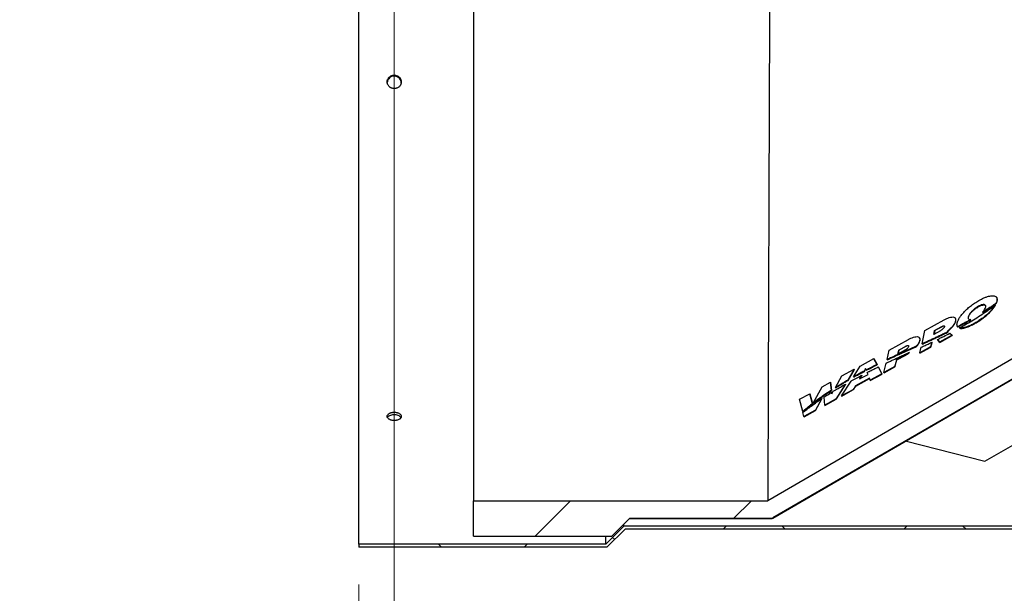
# Model space of a CAD drawing. Units: millimetres. Extents: x 8 to 201, y 4 to 288.
# Drawn here: x 99 to 123, y 213 to 227 of the extents above; entities that cross this region are included whole.
import ezdxf

# ---------------------------------------------------------------- set-up
doc = ezdxf.new("R2010")
doc.units = ezdxf.units.MM
doc.styles.add('SLDTEXTSTYLE0', font='TXT', dxfattribs={"width": 0.7})
doc.dimstyles.new('SLDDIMSTYLE0', dxfattribs={"dimtxt": 2.731911, "dimasz": 2.64, "dimexe": 0, "dimexo": 0.0625, "dimgap": 0.682978, "dimtad": 1, "dimlfac": 40, "dimrnd": 1e-09, "dimzin": 12, "dimdsep": 46, "dimtxsty": 'SLDTEXTSTYLE0', "dimsah": 1, "dimcen": 0.09, "dimadec": 0, "dimazin": 3, "dimtfac": 1, "dimtmove": 0, "dimatfit": 0, "dimfxl": 0, "dimfrac": 2, "dimtolj": 1, "dimtzin": 12, "dimarcsym": 0})

# ---------------------------------------------------------------- blocks, each defined once
blk = doc.blocks.new('_D')
at = {"color": 7, "linetype": 'Continuous', "lineweight": 0}
for p, q in [((107.812, 235.295), (107.812, 203.12)), ((106.937, 213.383), (106.937, 203.12)), ((106.937, 204.12), (98.514, 204.12)), ((107.812, 204.12), (106.937, 204.12)), ((107.812, 204.12), (112.892, 204.12))]:
    blk.add_line(p, q, dxfattribs=at)
at = {"color": 7, "linetype": 'Continuous', "lineweight": 18}
for points in [[(106.937, 204.12), (104.297, 204.528), (104.297, 203.712)], [(107.812, 204.12), (110.452, 203.712), (110.452, 204.528)]]:
    blk.add_solid(points, dxfattribs=at)
at = {"color": 7, "linetype": 'Continuous', "lineweight": 18, "insert": (98.514, 206.849), "char_height": 2.1167, "attachment_point": 1, "style": 'SLDTEXTSTYLE0'}
blk.add_mtext('35', dxfattribs=at)

msp = doc.modelspace()

# ---------------------------------------------------------------- hatches: boundary and pattern name
at = {"linetype": 'Continuous', "lineweight": 18}
h = msp.add_hatch(dxfattribs=at)
h.set_pattern_fill('ANSI34', angle=3e-322, style=0)
edge = h.paths.add_edge_path(flags=0)
edge.add_spline(control_points=[(117.04164, 246.62535), (117.06988, 246.62535), (117.09812, 246.62534), (117.12636, 246.62533), (117.1546, 246.62533), (117.18284, 246.62533), (117.21108, 246.62533), (117.2629, 246.62533), (117.31472, 246.62534), (117.36654, 246.62535)], knot_values=[0, 0, 0, 0, 0.00338872, 0.00338872, 0.00338872, 0.00677744, 0.00677744, 0.00677744, 0.01299577, 0.01299577, 0.01299577, 0.01299577], weights=[1, 1, 1, 1, 1, 1, 1, 1, 1, 1], degree=3, periodic=0)
edge.add_spline(control_points=[(117.36654, 246.62535), (120.64392, 246.62535), (123.92144, 246.62535), (127.19896, 246.62535), (133.85176, 246.62535), (140.50457, 246.62535), (147.15737, 246.62535), (150.48377, 246.62535), (153.81017, 246.62535), (157.13657, 246.62535), (158.79977, 246.62534), (160.46297, 246.62534), (162.12617, 246.62534), (162.95777, 246.62534), (163.78937, 246.62533), (164.62097, 246.62533), (165.35284, 246.62533), (166.08472, 246.62532), (166.81659, 246.62532)], knot_values=[0.00649215, 0.00649215, 0.00649215, 0.00649215, 0.39979494, 0.39979494, 0.39979494, 1.19813108, 1.19813108, 1.19813108, 1.59729916, 1.59729916, 1.59729916, 1.79688323, 1.79688323, 1.79688323, 1.89667532, 1.89667532, 1.89667532, 1.9845, 1.9845, 1.9845, 1.9845], weights=[1, 1, 1, 1, 1, 1, 1, 1, 1, 1, 1, 1, 1, 1, 1, 1, 1, 1, 1], degree=3, periodic=0)
edge.add_line((166.81659, 246.62532), (166.81659, 244.32256))
edge.add_spline(control_points=[(166.81659, 244.32256), (166.18699, 243.95717), (165.55738, 243.59178), (164.92777, 243.22639), (163.46911, 242.37985), (162.01044, 241.53332), (160.55177, 240.68679), (157.63443, 238.99373), (154.7171, 237.30067), (151.79976, 235.60761), (145.99692, 232.23997), (140.19408, 228.87234), (134.39125, 225.5047), (128.62263, 222.15692), (122.85401, 218.80914), (117.08539, 215.46136)], knot_values=[0.01383657, 0.01383657, 0.01383657, 0.01383657, 0.1011908, 0.1011908, 0.1011908, 0.3035724, 0.3035724, 0.3035724, 0.7083356, 0.7083356, 0.7083356, 1.51344448, 1.51344448, 1.51344448, 2.31380555, 2.31380555, 2.31380555, 2.31380555], weights=[1, 1, 1, 1, 1, 1, 1, 1, 1, 1, 1, 1, 1, 1, 1, 1], degree=3, periodic=0)
edge.add_line((117.08539, 215.46136), (109.78059, 215.46136))
edge.add_line((109.78059, 215.46136), (109.78059, 214.57936))
edge.add_line((109.78059, 214.57936), (113.21059, 214.57936))
edge.add_spline(control_points=[(113.21059, 214.57936), (113.35759, 214.72636), (113.50459, 214.87336), (113.65159, 215.02036)], knot_values=[0.00000099, 0.00000099, 0.00000099, 0.00000099, 0.02494772, 0.02494772, 0.02494772, 0.02494772], weights=[1, 1, 1, 1], degree=3, periodic=0)
edge.add_line((113.65159, 215.02036), (117.1975, 215.02036))
edge.add_spline(control_points=[(117.1975, 215.02036), (117.19903, 215.02036), (117.20058, 215.02051), (117.20209, 215.02079), (117.20478, 215.02131), (117.20742, 215.02229), (117.20979, 215.02367)], knot_values=[0, 0, 0, 0, 0.00018443, 0.00018443, 0.00018443, 0.00051674, 0.00051674, 0.00051674, 0.00051674], weights=[1, 1, 1, 1, 1, 1, 1], degree=3, periodic=0)
edge.add_spline(control_points=[(117.20979, 215.02367), (127.57597, 221.03961), (137.94215, 227.05555), (148.30832, 233.0715), (151.99403, 235.21047), (155.67973, 237.34945), (159.36544, 239.48843), (161.20829, 240.55791), (163.05114, 241.6274), (164.894, 242.69689), (165.71505, 243.17339), (166.53611, 243.64989), (167.35717, 244.12639)], knot_values=[0.0142082, 0.0142082, 0.0142082, 0.0142082, 1.452453, 1.452453, 1.452453, 1.96382263, 1.96382263, 1.96382263, 2.21950744, 2.21950744, 2.21950744, 2.33342453, 2.33342453, 2.33342453, 2.33342453], weights=[1, 1, 1, 1, 1, 1, 1, 1, 1, 1, 1, 1, 1], degree=3, periodic=0)
edge.add_line((167.35717, 244.12639), (169.75659, 244.12639))
edge.add_line((169.75659, 244.12639), (169.75659, 247.06632))
edge.add_line((169.75659, 247.06632), (167.35477, 247.06632))
edge.add_spline(control_points=[(167.35477, 247.06632), (165.76306, 247.06633), (164.17135, 247.06634), (162.57965, 247.06634), (160.88677, 247.06634), (159.1939, 247.06634), (157.50102, 247.06635), (154.11527, 247.06635), (150.72952, 247.06635), (147.34377, 247.06635), (140.57227, 247.06635), (133.80078, 247.06635), (127.02928, 247.06635), (123.80832, 247.06635), (120.58735, 247.06635), (117.36639, 247.06635)], knot_values=[0.01214012, 0.01214012, 0.01214012, 0.01214012, 0.20314496, 0.20314496, 0.20314496, 0.40628992, 0.40628992, 0.40628992, 0.81257984, 0.81257984, 0.81257984, 1.62515968, 1.62515968, 1.62515968, 2.01167504, 2.01167504, 2.01167504, 2.01167504], weights=[1, 1, 1, 1, 1, 1, 1, 1, 1, 1, 1, 1, 1, 1, 1, 1], degree=3, periodic=0)
edge.add_spline(control_points=[(117.36639, 247.06635), (117.31315, 247.06634), (117.25991, 247.06633), (117.20667, 247.06633), (117.17919, 247.06633), (117.15171, 247.06633), (117.12423, 247.06633), (117.09675, 247.06634), (117.06927, 247.06635), (117.04179, 247.06635)], knot_values=[0, 0, 0, 0, 0.00638905, 0.00638905, 0.00638905, 0.00968668, 0.00968668, 0.00968668, 0.0129843, 0.0129843, 0.0129843, 0.0129843], weights=[1, 1, 1, 1, 1, 1, 1, 1, 1, 1], degree=3, periodic=0)
edge.add_line((117.04179, 247.06635), (113.65159, 247.06635))
edge.add_spline(control_points=[(113.65159, 247.06635), (113.50459, 247.21335), (113.35759, 247.36035), (113.21059, 247.50735)], knot_values=[1.83856585, 1.83856585, 1.83856585, 1.83856585, 1.86354856, 1.86354856, 1.86354856, 1.86354856], weights=[1, 1, 1, 1], degree=3, periodic=0)
edge.add_line((113.21059, 247.50735), (109.78059, 247.50735))
edge.add_line((109.78059, 247.50735), (109.78059, 246.62535))
edge.add_line((109.78059, 246.62535), (117.04179, 246.62535))
h = msp.add_hatch(dxfattribs=at)
h.set_pattern_fill('ANSI37', angle=3e-322, style=0)
h.paths.add_polyline_path([(113.54316, 214.75787), (170.93709, 214.75787), (170.93709, 214.83287), (113.51209, 214.83287), (113.06209, 214.38287), (106.93709, 214.38287), (106.93709, 214.30787), (113.09316, 214.30787)], flags=0)

# ---------------------------------------------------------------- linework, layer by layer
at = {"color": 7, "linetype": 'Continuous', "lineweight": 25}
for p, q in [((106.93709, 214.38287), (106.93709, 247.60787)), ((117.21058, 215.04532), (167.3577, 244.12861)), ((109.78059, 234.2711), (109.78059, 215.46136)), ((122.46995, 216.44476), (141.15206, 227.12647)), ((122.76998, 220.50312), (122.76533, 220.5106)), ((122.72954, 220.32024), (122.73419, 220.31276)), ((122.75207, 220.36763), (122.75671, 220.36015)), ((122.77324, 220.41687), (122.77789, 220.40939)), ((121.74395, 219.98977), (121.7393, 219.99724)), ((122.06264, 220.02741), (122.06729, 220.01994)), ((122.41802, 220.14052), (122.42267, 220.13305)), ((122.50199, 220.19438), (122.50664, 220.18691)), ((120.98517, 219.6892), (121.46346, 219.95169)), ((121.22705, 219.69266), (121.39231, 219.78332)), ((121.39696, 219.77585), (121.23169, 219.68519)), ((121.39231, 219.78332), (121.39696, 219.77585)), ((121.74524, 219.93103), (121.74989, 219.92355)), ((121.7939, 219.78539), (121.79855, 219.77792)), ((121.79568, 219.78269), (121.80033, 219.77521)), ((121.79921, 219.7783), (121.80033, 219.77521)), ((121.80535, 219.78779), (121.81, 219.78031)), ((121.84665, 219.75181), (121.85131, 219.74432)), ((122.11964, 219.96095), (122.12429, 219.95347)), ((120.85448, 219.50177), (120.84983, 219.50924)), ((120.91395, 219.358), (120.98517, 219.6892)), ((121.20532, 219.59322), (121.22705, 219.69266)), ((121.3706, 219.68388), (121.20532, 219.59322)), ((121.23169, 219.68519), (121.21246, 219.59714)), ((121.22705, 219.69266), (121.23169, 219.68519)), ((121.27251, 219.52176), (121.27716, 219.51428)), ((121.65848, 219.57042), (121.34943, 219.40091)), ((121.35408, 219.39342), (121.66314, 219.56294)), ((121.45038, 219.60715), (121.45503, 219.59967)), ((121.54504, 219.67323), (121.5586, 219.66081)), ((121.5586, 219.66081), (121.56325, 219.65333)), ((121.60326, 219.62013), (121.65848, 219.57042)), ((121.65848, 219.57042), (121.66314, 219.56294)), ((120.09577, 219.20109), (120.57406, 219.46358)), ((120.33756, 219.20469), (120.50955, 219.29904)), ((120.51419, 219.29156), (120.34221, 219.19721)), ((120.50955, 219.29904), (120.51419, 219.29156)), ((120.73882, 219.28168), (120.64843, 219.24253)), ((120.65308, 219.23505), (120.74347, 219.2742)), ((120.73882, 219.28168), (120.74347, 219.2742)), ((120.7717, 219.29591), (120.77634, 219.28843)), ((120.85574, 219.44309), (120.86038, 219.43561)), ((121.12772, 219.2793), (120.85629, 219.13042)), ((120.85629, 219.13042), (120.89377, 219.27491)), ((120.86094, 219.12293), (121.13238, 219.27181)), ((120.91395, 219.358), (120.9186, 219.35052)), ((120.91686, 219.35928), (120.92151, 219.35181)), ((121.09463, 219.43907), (121.09928, 219.43159)), ((121.15869, 219.39778), (121.12772, 219.2793)), ((121.12772, 219.2793), (121.13238, 219.27181)), ((121.13238, 219.27181), (121.16334, 219.3903)), ((121.15869, 219.39778), (121.16334, 219.3903)), ((121.34943, 219.40091), (121.30061, 219.46643)), ((121.30061, 219.46643), (121.30526, 219.45895)), ((121.30526, 219.45895), (121.35408, 219.39342)), ((121.34943, 219.40091), (121.35408, 219.39342)), ((120.04691, 218.96774), (120.09577, 219.20109)), ((120.48983, 219.07876), (120.2829, 218.96527)), ((120.28755, 218.95779), (120.49448, 219.07128)), ((120.3158, 219.10531), (120.33756, 219.20469)), ((120.48779, 219.19965), (120.3158, 219.10531)), ((120.34221, 219.19721), (120.32294, 219.10923)), ((120.33756, 219.20469), (120.34221, 219.19721)), ((120.37651, 219.12133), (120.38116, 219.11385)), ((120.46724, 219.16219), (120.47189, 219.15472)), ((120.48983, 219.07876), (120.49448, 219.07128)), ((120.64843, 219.24253), (120.55788, 219.20259)), ((120.55788, 219.20259), (120.56253, 219.19511)), ((120.56253, 219.19511), (120.65308, 219.23505)), ((120.59094, 219.14032), (120.59559, 219.13284)), ((120.64843, 219.24253), (120.65308, 219.23505)), ((120.85629, 219.13042), (120.86094, 219.12293)), ((119.21687, 218.53936), (119.37563, 218.80589)), ((119.37563, 218.80589), (119.71688, 218.99316)), ((119.64847, 218.77064), (119.65311, 218.76316)), ((119.71688, 218.99316), (119.79637, 218.84531)), ((119.71688, 218.99316), (119.72153, 218.98569)), ((119.80101, 218.83783), (119.72153, 218.98569)), ((119.79637, 218.84531), (119.80101, 218.83783)), ((119.82863, 218.78495), (119.91837, 218.61598)), ((119.82863, 218.78495), (119.83328, 218.77747)), ((119.92303, 218.60849), (119.83328, 218.77747)), ((119.96676, 218.64252), (120.02689, 218.88063)), ((120.23819, 218.7914), (119.96676, 218.64252)), ((119.97141, 218.63503), (120.24285, 218.78391)), ((120.04691, 218.96774), (120.05156, 218.96026)), ((120.2829, 218.96527), (120.23819, 218.7914)), ((120.23819, 218.7914), (120.24285, 218.78391)), ((120.24285, 218.78391), (120.28755, 218.95779)), ((120.2829, 218.96527), (120.28755, 218.95779)), ((118.76477, 218.27139), (118.92612, 218.55921)), ((118.92612, 218.55921), (119.23109, 218.72657)), ((119.23109, 218.72657), (119.07334, 218.45759)), ((119.07798, 218.45012), (119.23574, 218.7191)), ((119.21687, 218.53936), (119.22152, 218.53188)), ((119.23109, 218.72657), (119.23574, 218.7191)), ((119.28513, 218.57736), (119.28978, 218.56988)), ((119.36364, 218.4851), (119.5734, 218.60055)), ((119.41791, 218.5772), (119.36364, 218.4851)), ((119.37705, 218.49248), (119.42256, 218.56972)), ((119.41791, 218.5772), (119.42256, 218.56972)), ((119.51476, 218.74575), (119.47846, 218.68192)), ((119.47846, 218.68192), (119.4831, 218.67445)), ((119.4831, 218.67445), (119.51941, 218.73828)), ((119.52975, 218.70895), (119.51476, 218.74575)), ((119.52975, 218.70895), (119.5344, 218.70148)), ((119.5734, 218.60055), (119.55447, 218.6478)), ((119.91837, 218.61598), (119.6241, 218.45457)), ((119.62875, 218.44708), (119.92303, 218.60849)), ((119.91837, 218.61598), (119.92303, 218.60849)), ((119.96676, 218.64252), (119.97141, 218.63503)), ((118.22239, 217.89771), (118.43582, 218.29014)), ((118.43582, 218.29014), (118.64004, 218.40221)), ((118.64004, 218.40221), (118.6635, 218.2068)), ((118.64004, 218.40221), (118.64469, 218.39474)), ((118.66814, 218.19933), (118.64469, 218.39474)), ((118.76477, 218.27139), (118.76942, 218.26391)), ((119.0119, 218.35625), (118.782, 217.99268)), ((118.78665, 217.9852), (119.01655, 218.34878)), ((118.91598, 218.06617), (119.15258, 218.43487)), ((118.92516, 218.37004), (118.9298, 218.36257)), ((119.0119, 218.35625), (119.01655, 218.34878)), ((119.07334, 218.45759), (119.07798, 218.45012)), ((119.26351, 218.31603), (119.21024, 218.22757)), ((119.2149, 218.22009), (119.26817, 218.30855)), ((119.6075, 218.5047), (119.26351, 218.31603)), ((119.26351, 218.31603), (119.26817, 218.30855)), ((119.26817, 218.30855), (119.61216, 218.49721)), ((119.6241, 218.45457), (119.6075, 218.5047)), ((119.6241, 218.45457), (119.62875, 218.44708)), ((117.8703, 217.9798), (118.12611, 218.12018)), ((118.12611, 218.12018), (118.19212, 217.87437)), ((118.12611, 218.12018), (118.13075, 218.11271)), ((118.19677, 217.86689), (118.13075, 218.11271)), ((118.47652, 218.0935), (118.46688, 218.07521)), ((118.46688, 218.07521), (118.47153, 218.06774)), ((118.47153, 218.06774), (118.47853, 218.08103)), ((118.47756, 218.0826), (118.47652, 218.0935)), ((118.47756, 218.0826), (118.4822, 218.07513)), ((118.49713, 217.83644), (118.48196, 218.03458)), ((118.6635, 218.2068), (118.66814, 218.19933)), ((118.66915, 218.15363), (118.6731, 218.11463)), ((118.66915, 218.15363), (118.6738, 218.14616)), ((118.6731, 218.11463), (118.71145, 218.17963)), ((118.67642, 218.12027), (118.6738, 218.14616)), ((119.21024, 218.22757), (118.91598, 218.06617)), ((118.91598, 218.06617), (118.92063, 218.05868)), ((118.92063, 218.05868), (119.2149, 218.22009)), ((119.21024, 218.22757), (119.2149, 218.22009)), ((117.95147, 217.67438), (117.8703, 217.9798)), ((118.07706, 217.78228), (118.08171, 217.7748)), ((118.19212, 217.87437), (118.19677, 217.86689)), ((118.22239, 217.89771), (118.22704, 217.89024)), ((118.23551, 217.90781), (118.24016, 217.90033)), ((118.42532, 217.99713), (118.26601, 217.70967)), ((118.27067, 217.70218), (118.42997, 217.98966)), ((118.42532, 217.99713), (118.42997, 217.98966)), ((118.782, 217.99268), (118.49713, 217.83644)), ((118.49713, 217.83644), (118.50179, 217.82895)), ((118.50179, 217.82895), (118.78665, 217.9852)), ((118.782, 217.99268), (118.78665, 217.9852)), ((117.95147, 217.67438), (117.95612, 217.6669)), ((117.98115, 217.55342), (117.9571, 217.65192)), ((118.26601, 217.70967), (117.98115, 217.55342)), ((117.98115, 217.55342), (117.98581, 217.54594)), ((117.98581, 217.54594), (118.27067, 217.70218)), ((118.26601, 217.70967), (118.27067, 217.70218)), ((120.49254, 216.94872), (122.46995, 216.44476)), ((109.78059, 214.57936), (109.78059, 215.46136)), ((109.78059, 215.46136), (117.08539, 215.46136)), ((113.21059, 214.57936), (113.65159, 215.02036)), ((113.21059, 214.57936), (113.65159, 215.02036)), ((113.51209, 214.83287), (113.51209, 214.88086)), ((113.65159, 215.02036), (117.1975, 215.02036)), ((113.65159, 215.02036), (113.65159, 215.02036)), ((117.1975, 215.02036), (113.65159, 215.02036)), ((117.1975, 215.02038), (117.1975, 215.02036)), ((113.51209, 214.83287), (113.06209, 214.38287)), ((113.54316, 214.75787), (113.09316, 214.30787)), ((170.93709, 214.83287), (113.51209, 214.83287)), ((170.93709, 214.75787), (113.54316, 214.75787)), ((113.06209, 214.38287), (106.93709, 214.38287)), ((106.93709, 214.38287), (106.93709, 214.30787)), ((109.78059, 214.57936), (113.21059, 214.57936)), ((109.78059, 214.57936), (113.21059, 214.57936)), ((109.78059, 214.57936), (109.78059, 214.57936)), ((113.06209, 214.38287), (113.06209, 214.57936)), ((113.21059, 214.57936), (113.21059, 214.57936)), ((113.09316, 214.30787), (106.93709, 214.30787))]:
    msp.add_line(p, q, dxfattribs=at)
at = {"color": 7, "linetype": 'Continuous', "lineweight": 25, "flags": 128}
for points in [[(166.81659, 244.32256), (164.92777, 243.22639), (160.55177, 240.68679), (151.79976, 235.60761), (134.39125, 225.5047), (117.08539, 215.46136)], [(167.35717, 244.12639), (164.894, 242.69689), (159.36544, 239.48843), (148.30832, 233.0715), (117.20979, 215.02367)]]:
    msp.add_lwpolyline(points, dxfattribs=at)
at = {"color": 7, "linetype": 'Continuous', "lineweight": 25}
for points, knots in [([(117.18026, 240.79444), (117.17958, 240.62755), (117.1782, 240.28869), (117.17591, 239.75705), (117.17367, 239.20602), (117.17141, 238.64019), (117.16912, 238.06446), (117.1668, 237.47999), (117.16443, 236.88805), (117.16201, 236.28613), (117.15955, 235.67156), (117.15705, 235.0452), (117.15453, 234.40802), (117.152, 233.76488), (117.14946, 233.11692), (117.14693, 232.46917), (117.14442, 231.82283), (117.14192, 231.17905), (117.13943, 230.53505), (117.13695, 229.88801), (117.13446, 229.23909), (117.13199, 228.58947), (117.12955, 227.94419), (117.12714, 227.30441), (117.12479, 226.675), (117.12249, 226.05695), (117.12025, 225.45113), (117.11806, 224.85486), (117.11592, 224.26561), (117.11381, 223.68463), (117.11176, 223.11318), (117.10976, 222.55578), (117.10783, 222.0134), (117.10598, 221.49013), (117.1042, 220.98657), (117.10251, 220.50321), (117.10089, 220.03785), (117.09933, 219.58857), (117.09784, 219.15655), (117.09641, 218.74299), (117.09507, 218.35121), (117.09382, 217.98189), (117.09265, 217.63775), (117.09157, 217.31891), (117.09059, 217.02543), (117.08968, 216.75588), (117.08887, 216.51039), (117.08813, 216.2895), (117.08748, 216.09372), (117.08692, 215.92365), (117.08644, 215.77967), (117.08606, 215.66243), (117.08576, 215.5727), (117.08556, 215.5117), (117.0855, 215.49215), (117.08547, 215.48383)], [0, 0, 0, 0, 0.01859206, 0.03774961, 0.05690716, 0.07606471, 0.09522227, 0.11403777, 0.13285328, 0.15166879, 0.17048431, 0.18964187, 0.20879944, 0.22795701, 0.24711458, 0.26627215, 0.28508766, 0.30390318, 0.3227187, 0.34153422, 0.36069178, 0.37984934, 0.39900691, 0.41816447, 0.43732202, 0.45613753, 0.47495303, 0.49376853, 0.51258402, 0.53174156, 0.5508991, 0.57005664, 0.58921417, 0.6083717, 0.62718718, 0.64600265, 0.66481812, 0.68363358, 0.7027911, 0.72194861, 0.74110611, 0.76026362, 0.77942112, 0.79823657, 0.81705201, 0.83586746, 0.8546829, 0.87357508, 0.89246725, 0.91135942, 0.93025159, 0.94914376, 0.96769862, 0.98625348, 1, 1, 1, 1]), ([(107.81209, 225.69568), (107.82365, 225.69568), (107.83502, 225.69675), (107.85179, 225.69991), (107.85734, 225.70122), (107.86833, 225.70438), (107.8738, 225.70624), (107.88969, 225.71248), (107.89974, 225.71758), (107.91877, 225.72962), (107.92777, 225.73663), (107.94392, 225.75195), (107.95116, 225.76031), (107.96076, 225.77393), (107.96373, 225.77865), (107.96913, 225.78824), (107.97401, 225.79804), (107.97786, 225.80824), (107.98119, 225.81865), (107.9826, 225.82399), (107.98597, 225.84009), (107.98708, 225.85088), (107.9871, 225.87259), (107.98596, 225.88362), (107.9815, 225.90498), (107.97819, 225.91537), (107.97162, 225.9305), (107.96915, 225.93549), (107.96373, 225.94515), (107.96079, 225.94982), (107.95129, 225.96338), (107.94406, 225.97181), (107.92773, 225.98739), (107.91888, 225.99431), (107.90466, 226.00338), (107.89977, 226.00618), (107.88965, 226.01135), (107.8844, 226.01372), (107.8685, 226.02001), (107.85759, 226.02317), (107.83517, 226.02745), (107.82357, 226.02854), (107.80073, 226.02855), (107.78938, 226.0275), (107.77246, 226.0243), (107.76684, 226.02296), (107.75587, 226.01979), (107.74512, 226.01612), (107.7348, 226.01148), (107.7247, 226.00634), (107.71974, 226.00351), (107.70536, 225.99436), (107.69654, 225.98745), (107.68443, 225.97593), (107.68058, 225.97189), (107.67326, 225.96341), (107.66981, 225.95898), (107.66027, 225.94538), (107.65488, 225.93581), (107.64829, 225.9207), (107.64633, 225.91551), (107.64298, 225.90503), (107.64159, 225.89974), (107.63824, 225.88378), (107.6371, 225.87297), (107.63708, 225.85102), (107.6382, 225.84016), (107.64152, 225.82422), (107.6429, 225.81896), (107.64622, 225.80852), (107.64817, 225.80333), (107.65475, 225.7882), (107.66012, 225.77866), (107.67279, 225.7606), (107.68018, 225.75205), (107.69632, 225.7367), (107.70512, 225.72983), (107.71944, 225.72073), (107.72441, 225.7179), (107.73452, 225.71276), (107.73968, 225.71045), (107.75547, 225.70423), (107.76644, 225.70104), (107.78909, 225.69675), (107.80053, 225.69568), (107.81209, 225.69568)], [0, 0, 0, 0, 0.03125, 0.03125, 0.046875, 0.046875, 0.0625, 0.0625, 0.09375, 0.09375, 0.125, 0.125, 0.15625, 0.15625, 0.171875, 0.171875, 0.1875, 0.203125, 0.203125, 0.21875, 0.21875, 0.25, 0.25, 0.28125, 0.28125, 0.3125, 0.3125, 0.328125, 0.328125, 0.34375, 0.34375, 0.375, 0.375, 0.40625, 0.40625, 0.421875, 0.421875, 0.4375, 0.4375, 0.46875, 0.46875, 0.5, 0.5, 0.53125, 0.53125, 0.546875, 0.546875, 0.5625, 0.578125, 0.578125, 0.59375, 0.59375, 0.625, 0.625, 0.640625, 0.640625, 0.65625, 0.65625, 0.6875, 0.6875, 0.703125, 0.703125, 0.71875, 0.71875, 0.75, 0.75, 0.78125, 0.78125, 0.796875, 0.796875, 0.8125, 0.8125, 0.84375, 0.84375, 0.875, 0.875, 0.90625, 0.90625, 0.921875, 0.921875, 0.9375, 0.9375, 0.96875, 0.96875, 1, 1, 1, 1]), ([(107.98485, 225.83877), (107.98546, 225.84516), (107.98784, 225.87018), (107.97158, 225.91302), (107.93775, 225.95937), (107.88843, 225.99216), (107.83085, 226.00762), (107.7711, 226.004), (107.71583, 225.98173), (107.67203, 225.94326), (107.64398, 225.89695), (107.64063, 225.86373), (107.63917, 225.84921)], [0, 0, 0, 0, 0.0376369, 0.14728538, 0.2569361, 0.36659209, 0.47624814, 0.58589896, 0.69554742, 0.80520007, 0.91485692, 1, 1, 1, 1]), ([(121.78718, 219.87632), (121.79352, 219.89733), (121.8062, 219.93934), (121.84554, 220.00998), (121.89865, 220.08365), (121.96621, 220.16038), (122.04716, 220.23792), (122.14108, 220.31502), (122.24472, 220.38754), (122.34378, 220.44614), (122.43282, 220.49056), (122.50383, 220.51981), (122.56668, 220.53953), (122.62068, 220.55097), (122.66924, 220.5544), (122.70872, 220.54987), (122.73811, 220.53825), (122.7608, 220.52021), (122.77509, 220.49403), (122.7806, 220.45894), (122.77579, 220.43144), (122.77324, 220.41687)], [0, 0, 0, 0, 0.06560623, 0.1312253, 0.19710449, 0.26300093, 0.33302381, 0.40304548, 0.47567536, 0.54827723, 0.59797943, 0.64760736, 0.68553264, 0.72341688, 0.76162058, 0.79980757, 0.83301574, 0.86624431, 0.90898865, 0.95179713, 1, 1, 1, 1]), ([(122.77789, 220.40939), (122.78032, 220.42418), (122.78519, 220.45373), (122.78108, 220.48486), (122.77151, 220.49873), (122.76893, 220.50247)], [0, 0, 0, 0, 0.42263002, 0.84452954, 1, 1, 1, 1]), ([(122.72954, 220.32024), (122.71655, 220.29926), (122.69058, 220.25731), (122.63372, 220.18872), (122.56294, 220.11669), (122.47615, 220.04137), (122.37825, 219.96794), (122.27826, 219.90297), (122.18185, 219.84839), (122.10052, 219.8087), (122.0297, 219.78005), (121.97324, 219.76194), (121.92397, 219.75141), (121.88113, 219.74707), (121.85831, 219.7502), (121.84665, 219.75181)], [0, 0, 0, 0, 0.08507161, 0.17016213, 0.2675889, 0.36502527, 0.46750979, 0.56996517, 0.65302415, 0.73596633, 0.79376457, 0.85149253, 0.90031397, 0.94910353, 1, 1, 1, 1]), ([(121.85131, 219.74432), (121.8626, 219.74278), (121.88518, 219.73969), (121.92748, 219.74365), (121.97429, 219.75368), (122.03092, 219.77123), (122.10321, 219.80015), (122.18998, 219.84267), (122.28242, 219.89538), (122.37242, 219.95364), (122.46229, 220.0194), (122.5486, 220.09164), (122.62602, 220.16755), (122.69009, 220.24226), (122.71949, 220.28926), (122.73419, 220.31276)], [0, 0, 0, 0, 0.04929231, 0.09859673, 0.14767059, 0.1967846, 0.26485671, 0.35015251, 0.43557319, 0.52247985, 0.60940257, 0.70957966, 0.80975057, 0.90488974, 1, 1, 1, 1]), ([(122.49263, 220.26325), (122.49404, 220.27176), (122.49686, 220.28875), (122.49138, 220.31157), (122.47373, 220.32923), (122.43898, 220.3344), (122.3908, 220.32485), (122.32746, 220.29883), (122.25242, 220.25488), (122.17607, 220.19498), (122.12352, 220.1392), (122.09101, 220.09332), (122.0719, 220.05856), (122.06572, 220.03777), (122.06264, 220.02741)], [0, 0, 0, 0, 0.06175063, 0.12335541, 0.19844271, 0.27405899, 0.33986146, 0.42185787, 0.53894024, 0.65733572, 0.78611571, 0.85761467, 0.92911668, 1, 1, 1, 1]), ([(122.06729, 220.01994), (122.0706, 220.0309), (122.07723, 220.05284), (122.09791, 220.08959), (122.12594, 220.12789), (122.16123, 220.16679), (122.20294, 220.20489), (122.24824, 220.23965), (122.29545, 220.26999), (122.34533, 220.29683), (122.39553, 220.31728), (122.44136, 220.32665), (122.4727, 220.3223), (122.48996, 220.31385), (122.49184, 220.30506), (122.49211, 220.30378)], [0, 0, 0, 0, 0.08624398, 0.17250203, 0.25924847, 0.34596335, 0.43150664, 0.51698706, 0.59366087, 0.67026226, 0.75993107, 0.83618461, 0.91257699, 0.98727949, 1, 1, 1, 1]), ([(122.41802, 220.14052), (122.42788, 220.15182), (122.4476, 220.17442), (122.47654, 220.21685), (122.48631, 220.24504), (122.49263, 220.26325)], [0, 0, 0, 0, 0.26134479, 0.52265248, 1, 1, 1, 1]), ([(122.75207, 220.36763), (122.73168, 220.35276), (122.69092, 220.32303), (122.60805, 220.26473), (122.54438, 220.2225), (122.50199, 220.19438)], [0, 0, 0, 0, 0.25048264, 0.50096474, 1, 1, 1, 1]), ([(122.50664, 220.18691), (122.52797, 220.20095), (122.57064, 220.22903), (122.65467, 220.28631), (122.71593, 220.33064), (122.75671, 220.36015)], [0, 0, 0, 0, 0.250481455, 0.500963396, 1, 1, 1, 1]), ([(122.52556, 220.17135), (122.53969, 220.18124), (122.56795, 220.20102), (122.62384, 220.241), (122.66487, 220.27153), (122.69221, 220.29187)], [0, 0, 0, 0, 0.25027111, 0.5005436, 1, 1, 1, 1]), ([(122.69221, 220.29187), (122.69846, 220.29659), (122.70783, 220.30365), (122.72025, 220.31312), (122.72645, 220.31786), (122.72954, 220.32024)], [0, 0, 0, 0, 0.499965719, 0.749979604, 1, 1, 1, 1]), ([(122.77324, 220.41687), (122.7718, 220.41283), (122.76893, 220.40475), (122.76225, 220.38843), (122.75612, 220.37592), (122.75207, 220.36763)], [0, 0, 0, 0, 0.252441985, 0.504882404, 1, 1, 1, 1]), ([(122.75671, 220.36015), (122.75883, 220.36439), (122.76306, 220.37286), (122.77055, 220.38941), (122.77496, 220.40143), (122.77789, 220.40939)], [0, 0, 0, 0, 0.25243814, 0.50487809, 1, 1, 1, 1]), ([(121.46346, 219.95169), (121.48441, 219.96273), (121.52622, 219.98475), (121.59117, 220.01101), (121.65458, 220.02699), (121.70554, 220.0251), (121.73334, 220.00849), (121.74569, 219.98678), (121.75019, 219.96201), (121.74701, 219.9421), (121.74524, 219.93103)], [0, 0, 0, 0, 0.133538874, 0.266598871, 0.411769739, 0.557745424, 0.691078926, 0.786006518, 0.881091762, 1, 1, 1, 1]), ([(121.74989, 219.92355), (121.75137, 219.93491), (121.75433, 219.9576), (121.75258, 219.9806), (121.74397, 219.98808), (121.74288, 219.98903)], [0, 0, 0, 0, 0.46682249, 0.93247059, 1, 1, 1, 1]), ([(121.84665, 219.75181), (121.90497, 219.78476), (122.02162, 219.85066), (122.19345, 219.95387), (122.36238, 220.06017), (122.47109, 220.13423), (122.52556, 220.17135)], [0, 0, 0, 0, 0.25207852, 0.50418233, 0.75153342, 1, 1, 1, 1]), ([(122.06264, 220.02741), (122.06119, 220.01877), (122.05824, 220.0012), (122.06416, 219.97879), (122.08154, 219.96157), (122.10699, 219.96116), (122.11964, 219.96095)], [0, 0, 0, 0, 0.22819312, 0.46373389, 0.73337809, 1, 1, 1, 1]), ([(122.0725, 219.97282), (122.06858, 219.98096), (122.06216, 219.99423), (122.06586, 220.01276), (122.06729, 220.01994)], [0, 0, 0, 0, 0.61258611, 1, 1, 1, 1]), ([(122.50199, 220.19438), (122.49502, 220.18985), (122.48108, 220.1808), (122.45312, 220.1628), (122.43206, 220.14943), (122.41802, 220.14052)], [0, 0, 0, 0, 0.250113, 0.50022588, 1, 1, 1, 1]), ([(122.42267, 220.13305), (122.4297, 220.1375), (122.44376, 220.1464), (122.47179, 220.16431), (122.4927, 220.17787), (122.50664, 220.18691)], [0, 0, 0, 0, 0.25011272, 0.50022557, 1, 1, 1, 1]), ([(121.47035, 219.78248), (121.46761, 219.77502), (121.46213, 219.76011), (121.4396, 219.73411), (121.40915, 219.70733), (121.38386, 219.69195), (121.3706, 219.68388)], [0, 0, 0, 0, 0.23564741, 0.47058577, 0.7221566, 1, 1, 1, 1]), ([(121.39231, 219.78332), (121.40167, 219.78807), (121.41857, 219.79665), (121.44096, 219.80327), (121.45734, 219.80444), (121.4674, 219.80055), (121.47171, 219.79281), (121.4708, 219.78594), (121.47035, 219.78248)], [0, 0, 0, 0, 0.22683972, 0.40966507, 0.56140922, 0.71367539, 0.85570115, 1, 1, 1, 1]), ([(121.47074, 219.79173), (121.46938, 219.79299), (121.46583, 219.79629), (121.45407, 219.7968), (121.43562, 219.79332), (121.41566, 219.78567), (121.40193, 219.77846), (121.39696, 219.77585)], [0, 0, 0, 0, 0.12613472, 0.32891077, 0.53069383, 0.83011684, 1, 1, 1, 1]), ([(121.74524, 219.93103), (121.73827, 219.90901), (121.72678, 219.87277), (121.68936, 219.81618), (121.64897, 219.76784), (121.60074, 219.7194), (121.56376, 219.68875), (121.54504, 219.67323)], [0, 0, 0, 0, 0.27937624, 0.45990022, 0.64564326, 0.82066289, 1, 1, 1, 1]), ([(121.54969, 219.66576), (121.57849, 219.69016), (121.62633, 219.7307), (121.67918, 219.78965), (121.71404, 219.8378), (121.73854, 219.88327), (121.74608, 219.91002), (121.74989, 219.92355)], [0, 0, 0, 0, 0.27953014, 0.46447272, 0.65480913, 0.82528157, 1, 1, 1, 1]), ([(121.79568, 219.78269), (121.79185, 219.78971), (121.78422, 219.80376), (121.78009, 219.8346), (121.78449, 219.86051), (121.78718, 219.87632)], [0, 0, 0, 0, 0.28057117, 0.56099043, 1, 1, 1, 1]), ([(121.80535, 219.78779), (121.80455, 219.78737), (121.80293, 219.78651), (121.79971, 219.78481), (121.79729, 219.78354), (121.79568, 219.78269)], [0, 0, 0, 0, 0.25011594, 0.50023066, 1, 1, 1, 1]), ([(121.80033, 219.77521), (121.80113, 219.77563), (121.80275, 219.77649), (121.80597, 219.77818), (121.80839, 219.77946), (121.81, 219.78031)], [0, 0, 0, 0, 0.25011574, 0.50023043, 1, 1, 1, 1]), ([(122.11964, 219.96095), (122.09354, 219.94605), (122.04134, 219.91626), (121.93666, 219.85804), (121.85785, 219.81588), (121.80535, 219.78779)], [0, 0, 0, 0, 0.25037066, 0.50073943, 1, 1, 1, 1]), ([(121.81, 219.78031), (121.83634, 219.79433), (121.889, 219.82237), (121.99396, 219.87952), (122.07219, 219.92391), (122.12429, 219.95347)], [0, 0, 0, 0, 0.25036662, 0.50073481, 1, 1, 1, 1]), ([(120.57406, 219.46358), (120.59501, 219.47461), (120.63682, 219.49664), (120.70176, 219.52292), (120.76515, 219.53891), (120.8161, 219.53705), (120.84387, 219.52048), (120.85621, 219.4988), (120.8607, 219.47405), (120.85751, 219.45415), (120.85574, 219.44309)], [0, 0, 0, 0, 0.13353858, 0.26659828, 0.41176865, 0.55774382, 0.6910771, 0.78600609, 0.88109273, 1, 1, 1, 1]), ([(120.86038, 219.43561), (120.86187, 219.44696), (120.86484, 219.46964), (120.8631, 219.49261), (120.8545, 219.50008), (120.85341, 219.50103)], [0, 0, 0, 0, 0.4668318, 0.93248912, 1, 1, 1, 1]), ([(121.27251, 219.52176), (121.25768, 219.51474), (121.22801, 219.50072), (121.16871, 219.47309), (121.12426, 219.45267), (121.09463, 219.43907)], [0, 0, 0, 0, 0.25007952, 0.50015767, 1, 1, 1, 1]), ([(121.09928, 219.43159), (121.1141, 219.43839), (121.14375, 219.45199), (121.20303, 219.47936), (121.24751, 219.50031), (121.27716, 219.51428)], [0, 0, 0, 0, 0.25007714, 0.50015496, 1, 1, 1, 1]), ([(121.45038, 219.60715), (121.43555, 219.59993), (121.40589, 219.58548), (121.34659, 219.55684), (121.30214, 219.53579), (121.27251, 219.52176)], [0, 0, 0, 0, 0.25012998, 0.50026047, 1, 1, 1, 1]), ([(121.27716, 219.51428), (121.29199, 219.52128), (121.32164, 219.53528), (121.38093, 219.56364), (121.4254, 219.58526), (121.45503, 219.59967)], [0, 0, 0, 0, 0.25013142, 0.50026213, 1, 1, 1, 1]), ([(121.30061, 219.46643), (121.32586, 219.4789), (121.37637, 219.50382), (121.47731, 219.55461), (121.55289, 219.59393), (121.60326, 219.62013)], [0, 0, 0, 0, 0.25015184, 0.50030427, 1, 1, 1, 1]), ([(121.5586, 219.66081), (121.54958, 219.6563), (121.53154, 219.64729), (121.49547, 219.62936), (121.46842, 219.61603), (121.45038, 219.60715)], [0, 0, 0, 0, 0.25002268, 0.50004536, 1, 1, 1, 1]), ([(121.45503, 219.59967), (121.46405, 219.60411), (121.48209, 219.61298), (121.51816, 219.63082), (121.54521, 219.64433), (121.56325, 219.65333)], [0, 0, 0, 0, 0.25002269, 0.50004538, 1, 1, 1, 1]), ([(120.58065, 219.29368), (120.57793, 219.28613), (120.57248, 219.27102), (120.55016, 219.2449), (120.52138, 219.21985), (120.49867, 219.20619), (120.48779, 219.19965)], [0, 0, 0, 0, 0.25120558, 0.50209895, 0.76148724, 1, 1, 1, 1]), ([(120.50955, 219.29904), (120.51798, 219.30334), (120.53296, 219.31098), (120.5538, 219.31715), (120.5689, 219.31775), (120.57877, 219.31294), (120.58227, 219.30442), (120.58114, 219.2969), (120.58065, 219.29368)], [0, 0, 0, 0, 0.2099724, 0.37289321, 0.53689734, 0.68000561, 0.86293239, 1, 1, 1, 1]), ([(120.57836, 219.30737), (120.57506, 219.30852), (120.56858, 219.31079), (120.55172, 219.30803), (120.53306, 219.3014), (120.51997, 219.29458), (120.51419, 219.29156)], [0, 0, 0, 0, 0.2381467, 0.4684416, 0.76537891, 1, 1, 1, 1]), ([(120.7717, 219.29591), (120.76894, 219.29471), (120.76343, 219.29233), (120.75247, 219.28759), (120.74427, 219.28404), (120.73882, 219.28168)], [0, 0, 0, 0, 0.25131621, 0.50263243, 1, 1, 1, 1]), ([(120.74347, 219.2742), (120.74622, 219.2754), (120.75173, 219.27778), (120.76269, 219.28252), (120.77089, 219.28607), (120.77634, 219.28843)], [0, 0, 0, 0, 0.25131623, 0.50263245, 1, 1, 1, 1]), ([(120.85574, 219.44309), (120.8525, 219.43152), (120.84601, 219.40839), (120.82189, 219.3596), (120.79154, 219.32108), (120.7717, 219.29591)], [0, 0, 0, 0, 0.25729022, 0.51458261, 1, 1, 1, 1]), ([(120.77634, 219.28843), (120.78732, 219.30176), (120.80926, 219.32843), (120.84199, 219.37918), (120.85312, 219.41331), (120.86038, 219.43561)], [0, 0, 0, 0, 0.257304296, 0.514599748, 1, 1, 1, 1]), ([(120.89377, 219.27491), (120.91, 219.28225), (120.94247, 219.29692), (121.00733, 219.32656), (121.05599, 219.34933), (121.0884, 219.3645)], [0, 0, 0, 0, 0.25043303, 0.50086675, 1, 1, 1, 1]), ([(120.91686, 219.35928), (120.91662, 219.35918), (120.91613, 219.35896), (120.91516, 219.35854), (120.91443, 219.35821), (120.91395, 219.358)], [0, 0, 0, 0, 0.25013687, 0.5002728, 1, 1, 1, 1]), ([(121.09463, 219.43907), (121.07981, 219.43234), (121.05015, 219.41889), (120.99089, 219.39222), (120.94647, 219.37246), (120.91686, 219.35928)], [0, 0, 0, 0, 0.25008585, 0.50017164, 1, 1, 1, 1]), ([(120.9186, 219.35052), (120.91884, 219.35063), (120.91933, 219.35084), (120.9203, 219.35127), (120.92103, 219.35159), (120.92151, 219.35181)], [0, 0, 0, 0, 0.25013688, 0.50027282, 1, 1, 1, 1]), ([(120.92151, 219.35181), (120.93632, 219.35839), (120.96595, 219.37154), (121.0252, 219.39805), (121.06965, 219.41817), (121.09928, 219.43159)], [0, 0, 0, 0, 0.25008574, 0.50017152, 1, 1, 1, 1]), ([(121.0884, 219.3645), (121.09425, 219.36725), (121.10597, 219.37276), (121.1294, 219.38384), (121.14697, 219.3922), (121.15869, 219.39778)], [0, 0, 0, 0, 0.25005019, 0.50010026, 1, 1, 1, 1]), ([(120.02689, 218.88063), (120.05543, 218.89421), (120.11252, 218.92139), (120.22659, 218.97484), (120.31204, 219.01404), (120.36899, 219.04016)], [0, 0, 0, 0, 0.25017061, 0.50034031, 1, 1, 1, 1]), ([(120.37651, 219.12133), (120.34905, 219.10883), (120.29412, 219.08383), (120.18426, 219.03293), (120.10183, 218.99381), (120.04691, 218.96774)], [0, 0, 0, 0, 0.25017247, 0.50034397, 1, 1, 1, 1]), ([(120.05156, 218.96026), (120.07906, 218.97335), (120.13406, 218.99952), (120.24396, 219.05115), (120.32629, 219.08878), (120.38116, 219.11385)], [0, 0, 0, 0, 0.25017046, 0.50034167, 1, 1, 1, 1]), ([(120.36899, 219.04016), (120.3875, 219.04861), (120.42453, 219.06551), (120.49854, 219.099), (120.55398, 219.12379), (120.59094, 219.14032)], [0, 0, 0, 0, 0.25008823, 0.5001762, 1, 1, 1, 1]), ([(120.46724, 219.16219), (120.45968, 219.15881), (120.44456, 219.15204), (120.41432, 219.1385), (120.39163, 219.1282), (120.37651, 219.12133)], [0, 0, 0, 0, 0.25010944, 0.50021911, 1, 1, 1, 1]), ([(120.38116, 219.11385), (120.38873, 219.1173), (120.40386, 219.1242), (120.43411, 219.13782), (120.45678, 219.14796), (120.47189, 219.15472)], [0, 0, 0, 0, 0.25011138, 0.50022133, 1, 1, 1, 1]), ([(120.55788, 219.20259), (120.55033, 219.19926), (120.53523, 219.19261), (120.50501, 219.17913), (120.48235, 219.16896), (120.46724, 219.16219)], [0, 0, 0, 0, 0.25010053, 0.50019905, 1, 1, 1, 1]), ([(120.47189, 219.15472), (120.47945, 219.1581), (120.49457, 219.16487), (120.52479, 219.17843), (120.54744, 219.18844), (120.56253, 219.19511)], [0, 0, 0, 0, 0.25009822, 0.50019642, 1, 1, 1, 1]), ([(120.59094, 219.14032), (120.58234, 219.13461), (120.56513, 219.1232), (120.53153, 219.10228), (120.50619, 219.08799), (120.48983, 219.07876)], [0, 0, 0, 0, 0.26180247, 0.52360127, 1, 1, 1, 1]), ([(120.49448, 219.07128), (120.50348, 219.0763), (120.52147, 219.08633), (120.55548, 219.10654), (120.57985, 219.12252), (120.59559, 219.13284)], [0, 0, 0, 0, 0.261790226, 0.523586844, 1, 1, 1, 1]), ([(119.64847, 218.77064), (119.63856, 218.76553), (119.61876, 218.75532), (119.57918, 218.73481), (119.54952, 218.71929), (119.52975, 218.70895)], [0, 0, 0, 0, 0.2500672, 0.50013443, 1, 1, 1, 1]), ([(119.5344, 218.70148), (119.54429, 218.70666), (119.56407, 218.71702), (119.60363, 218.73762), (119.63332, 218.75295), (119.65311, 218.76316)], [0, 0, 0, 0, 0.25006725, 0.50013448, 1, 1, 1, 1]), ([(119.79637, 218.84531), (119.78403, 218.83914), (119.75936, 218.82682), (119.71005, 218.80203), (119.67309, 218.78319), (119.64847, 218.77064)], [0, 0, 0, 0, 0.250107448, 0.500215169, 1, 1, 1, 1]), ([(119.65311, 218.76316), (119.66544, 218.76946), (119.69008, 218.78205), (119.73938, 218.807), (119.77636, 218.8255), (119.80101, 218.83783)], [0, 0, 0, 0, 0.25010821, 0.50021604, 1, 1, 1, 1]), ([(119.6555, 218.69901), (119.66992, 218.70626), (119.69878, 218.72076), (119.75649, 218.7495), (119.79978, 218.77077), (119.82863, 218.78495)], [0, 0, 0, 0, 0.25008746, 0.50017477, 1, 1, 1, 1]), ([(119.15258, 218.43487), (119.17466, 218.44698), (119.21881, 218.47118), (119.30721, 218.5189), (119.37364, 218.55389), (119.41791, 218.5772)], [0, 0, 0, 0, 0.25018902, 0.50037765, 1, 1, 1, 1]), ([(119.28513, 218.57736), (119.27943, 218.57421), (119.26804, 218.56792), (119.24528, 218.55527), (119.22823, 218.54572), (119.21687, 218.53936)], [0, 0, 0, 0, 0.250055525, 0.500110755, 1, 1, 1, 1]), ([(119.22152, 218.53188), (119.2272, 218.53507), (119.23857, 218.54144), (119.26131, 218.55414), (119.27839, 218.56359), (119.28978, 218.56988)], [0, 0, 0, 0, 0.250054969, 0.50011012, 1, 1, 1, 1]), ([(119.47846, 218.68192), (119.4623, 218.67334), (119.43, 218.65619), (119.3655, 218.62154), (119.31727, 218.59503), (119.28513, 218.57736)], [0, 0, 0, 0, 0.25015542, 0.50031147, 1, 1, 1, 1]), ([(119.28978, 218.56988), (119.30586, 218.57876), (119.33803, 218.5965), (119.40244, 218.63151), (119.45085, 218.65727), (119.4831, 218.67445)], [0, 0, 0, 0, 0.25015705, 0.50031334, 1, 1, 1, 1]), ([(119.55447, 218.6478), (119.56288, 218.6521), (119.57972, 218.66068), (119.61339, 218.6778), (119.63866, 218.69053), (119.6555, 218.69901)], [0, 0, 0, 0, 0.250033979, 0.500068057, 1, 1, 1, 1]), ([(118.71145, 218.17963), (118.73105, 218.19155), (118.77027, 218.2154), (118.84897, 218.26239), (118.90834, 218.29683), (118.94789, 218.31977)], [0, 0, 0, 0, 0.250238549, 0.500476391, 1, 1, 1, 1]), ([(118.92516, 218.37004), (118.91172, 218.36192), (118.88483, 218.34569), (118.83128, 218.31293), (118.79136, 218.288), (118.76477, 218.27139)], [0, 0, 0, 0, 0.25023754, 0.50047516, 1, 1, 1, 1]), ([(118.76942, 218.26391), (118.78273, 218.27225), (118.80935, 218.28893), (118.86274, 218.32195), (118.90299, 218.34633), (118.9298, 218.36257)], [0, 0, 0, 0, 0.25023773, 0.50047537, 1, 1, 1, 1]), ([(119.07334, 218.45759), (119.06094, 218.45037), (119.03616, 218.43593), (118.98669, 218.4069), (118.94976, 218.38478), (118.92516, 218.37004)], [0, 0, 0, 0, 0.25016238, 0.50032574, 1, 1, 1, 1]), ([(118.9298, 218.36257), (118.94211, 218.36996), (118.96673, 218.38476), (119.0161, 218.41402), (119.05324, 218.43568), (119.07798, 218.45012)], [0, 0, 0, 0, 0.25016547, 0.50032927, 1, 1, 1, 1]), ([(118.94789, 218.31977), (118.95322, 218.32283), (118.96387, 218.32895), (118.98521, 218.34111), (119.00122, 218.3502), (119.0119, 218.35625)], [0, 0, 0, 0, 0.250008324, 0.500015881, 1, 1, 1, 1]), ([(118.46688, 218.07521), (118.44721, 218.06151), (118.40786, 218.03411), (118.33018, 217.97862), (118.27335, 217.93612), (118.23551, 217.90781)], [0, 0, 0, 0, 0.25035488, 0.50071199, 1, 1, 1, 1]), ([(118.24016, 217.90033), (118.25906, 217.91457), (118.29686, 217.94303), (118.3736, 217.99917), (118.43238, 218.04032), (118.47153, 218.06774)], [0, 0, 0, 0, 0.250360368, 0.500718281, 1, 1, 1, 1]), ([(118.6635, 218.2068), (118.64784, 218.19661), (118.61653, 218.17624), (118.55433, 218.13504), (118.50826, 218.10357), (118.47756, 218.0826)], [0, 0, 0, 0, 0.25015925, 0.50031903, 1, 1, 1, 1]), ([(118.48196, 218.03458), (118.49744, 218.04467), (118.52841, 218.06486), (118.59068, 218.10474), (118.63777, 218.13408), (118.66915, 218.15363)], [0, 0, 0, 0, 0.25013987, 0.50027902, 1, 1, 1, 1]), ([(118.4822, 218.07513), (118.49755, 218.08565), (118.52823, 218.1067), (118.59004, 218.14831), (118.63691, 218.17892), (118.66814, 218.19933)], [0, 0, 0, 0, 0.25016054, 0.50032051, 1, 1, 1, 1]), ([(118.07706, 217.78228), (118.06631, 217.77334), (118.04479, 217.75547), (118.00245, 217.71959), (117.97185, 217.69246), (117.95147, 217.67438)], [0, 0, 0, 0, 0.25030929, 0.50062307, 1, 1, 1, 1]), ([(117.9571, 217.65192), (117.9818, 217.67218), (118.0312, 217.7127), (118.13329, 217.79216), (118.21324, 217.84974), (118.26638, 217.88801)], [0, 0, 0, 0, 0.25109773, 0.50218638, 1, 1, 1, 1]), ([(118.19212, 217.87437), (118.18237, 217.86675), (118.16287, 217.85152), (118.12429, 217.82089), (118.09595, 217.79772), (118.07706, 217.78228)], [0, 0, 0, 0, 0.250146189, 0.500293102, 1, 1, 1, 1]), ([(118.08171, 217.7748), (118.09114, 217.78254), (118.10999, 217.79802), (118.14816, 217.82879), (118.17733, 217.85166), (118.19677, 217.86689)], [0, 0, 0, 0, 0.25014801, 0.50029521, 1, 1, 1, 1]), ([(118.23551, 217.90781), (118.23441, 217.90697), (118.23222, 217.90529), (118.22785, 217.90192), (118.22458, 217.8994), (118.22239, 217.89771)], [0, 0, 0, 0, 0.25005582, 0.50010867, 1, 1, 1, 1]), ([(118.22704, 217.89024), (118.22813, 217.89108), (118.23032, 217.89276), (118.23468, 217.89613), (118.23797, 217.89865), (118.24016, 217.90033)], [0, 0, 0, 0, 0.25005442, 0.50010709, 1, 1, 1, 1]), ([(118.26638, 217.88801), (118.27949, 217.89724), (118.30571, 217.91569), (118.35854, 217.95222), (118.39862, 217.97917), (118.42532, 217.99713)], [0, 0, 0, 0, 0.25019291, 0.50038509, 1, 1, 1, 1]), ([(107.81209, 217.45346), (107.82365, 217.45346), (107.83502, 217.45412), (107.85179, 217.45605), (107.85734, 217.45685), (107.86833, 217.45878), (107.8738, 217.45992), (107.88969, 217.46374), (107.89974, 217.46685), (107.91877, 217.47423), (107.92777, 217.47852), (107.94392, 217.48792), (107.95116, 217.49305), (107.96076, 217.50141), (107.96373, 217.50431), (107.96913, 217.51021), (107.97401, 217.51624), (107.97786, 217.52252), (107.98119, 217.52893), (107.9826, 217.53222), (107.98597, 217.54215), (107.98708, 217.54881), (107.9871, 217.56223), (107.98596, 217.56905), (107.9815, 217.58228), (107.97819, 217.58872), (107.97162, 217.59811), (107.96915, 217.60122), (107.96373, 217.60722), (107.96079, 217.61012), (107.95129, 217.61855), (107.94406, 217.62379), (107.92773, 217.6335), (107.91888, 217.63781), (107.90466, 217.64347), (107.89977, 217.64522), (107.88965, 217.64845), (107.8844, 217.64993), (107.8685, 217.65385), (107.85759, 217.65583), (107.83517, 217.6585), (107.82357, 217.65918), (107.80073, 217.65919), (107.78938, 217.65853), (107.77246, 217.65653), (107.76684, 217.65569), (107.75587, 217.65371), (107.74512, 217.65142), (107.7348, 217.64852), (107.7247, 217.64532), (107.71974, 217.64355), (107.70536, 217.63785), (107.69654, 217.63354), (107.68443, 217.62636), (107.68058, 217.62385), (107.67326, 217.61857), (107.66981, 217.61582), (107.66027, 217.60736), (107.65488, 217.60141), (107.64829, 217.59203), (107.64633, 217.58881), (107.64298, 217.58231), (107.64159, 217.57904), (107.63824, 217.56915), (107.6371, 217.56246), (107.63708, 217.5489), (107.6382, 217.5422), (107.64152, 217.53236), (107.6429, 217.52912), (107.64622, 217.52269), (107.64817, 217.51949), (107.65475, 217.51019), (107.66012, 217.50431), (107.67279, 217.49323), (107.68018, 217.48798), (107.69632, 217.47857), (107.70512, 217.47436), (107.71944, 217.46879), (107.72441, 217.46705), (107.73452, 217.46391), (107.73968, 217.46249), (107.75547, 217.45869), (107.76644, 217.45674), (107.78909, 217.45412), (107.80053, 217.45346), (107.81209, 217.45346)], [0, 0, 0, 0, 0.03125, 0.03125, 0.046875, 0.046875, 0.0625, 0.0625, 0.09375, 0.09375, 0.125, 0.125, 0.15625, 0.15625, 0.171875, 0.171875, 0.1875, 0.203125, 0.203125, 0.21875, 0.21875, 0.25, 0.25, 0.28125, 0.28125, 0.3125, 0.3125, 0.328125, 0.328125, 0.34375, 0.34375, 0.375, 0.375, 0.40625, 0.40625, 0.421875, 0.421875, 0.4375, 0.4375, 0.46875, 0.46875, 0.5, 0.5, 0.53125, 0.53125, 0.546875, 0.546875, 0.5625, 0.578125, 0.578125, 0.59375, 0.59375, 0.625, 0.625, 0.640625, 0.640625, 0.65625, 0.65625, 0.6875, 0.6875, 0.703125, 0.703125, 0.71875, 0.71875, 0.75, 0.75, 0.78125, 0.78125, 0.796875, 0.796875, 0.8125, 0.8125, 0.84375, 0.84375, 0.875, 0.875, 0.90625, 0.90625, 0.921875, 0.921875, 0.9375, 0.9375, 0.96875, 0.96875, 1, 1, 1, 1]), ([(107.97701, 217.52477), (107.97487, 217.52997), (107.96806, 217.54645), (107.93686, 217.56969), (107.88868, 217.59028), (107.83077, 217.59991), (107.77119, 217.59764), (107.71557, 217.58377), (107.673, 217.55962), (107.6491, 217.5388), (107.64601, 217.52678), (107.64585, 217.52617)], [0, 0, 0, 0, 0.06129572, 0.19438386, 0.32747837, 0.46057297, 0.59366122, 0.7267466, 0.85983706, 0.99293263, 1, 1, 1, 1]), ([(117.95612, 217.6669), (117.96627, 217.67597), (117.98657, 217.69411), (118.02819, 217.73015), (118.06031, 217.75695), (118.08171, 217.7748)], [0, 0, 0, 0, 0.250322066, 0.500637733, 1, 1, 1, 1]), ([(117.20979, 215.02367), (117.20728, 215.02249), (117.20335, 215.02064), (117.19904, 215.02044), (117.1975, 215.02036)], [0, 0, 0, 0, 0.64082896, 1, 1, 1, 1])]:
    msp.add_open_spline(points, degree=3, knots=knots, dxfattribs=at)

# ---------------------------------------------------------------- dimensions: what is measured, and where the dimension line sits
at = {"color": 7, "linetype": 'Continuous', "lineweight": 18}
dim = msp.add_linear_dim(base=(106.93709, 204.12044), p1=(107.81209, 236.29507), p2=(106.93709, 214.38287), dimstyle='SLDDIMSTYLE0', dxfattribs=at)
dim.commit()
dim.dimension.update_dxf_attribs({"geometry": '_D', "text_midpoint": (100.09006, 204.12044), "dimtype": 160})

doc.saveas('drawing.dxf')
